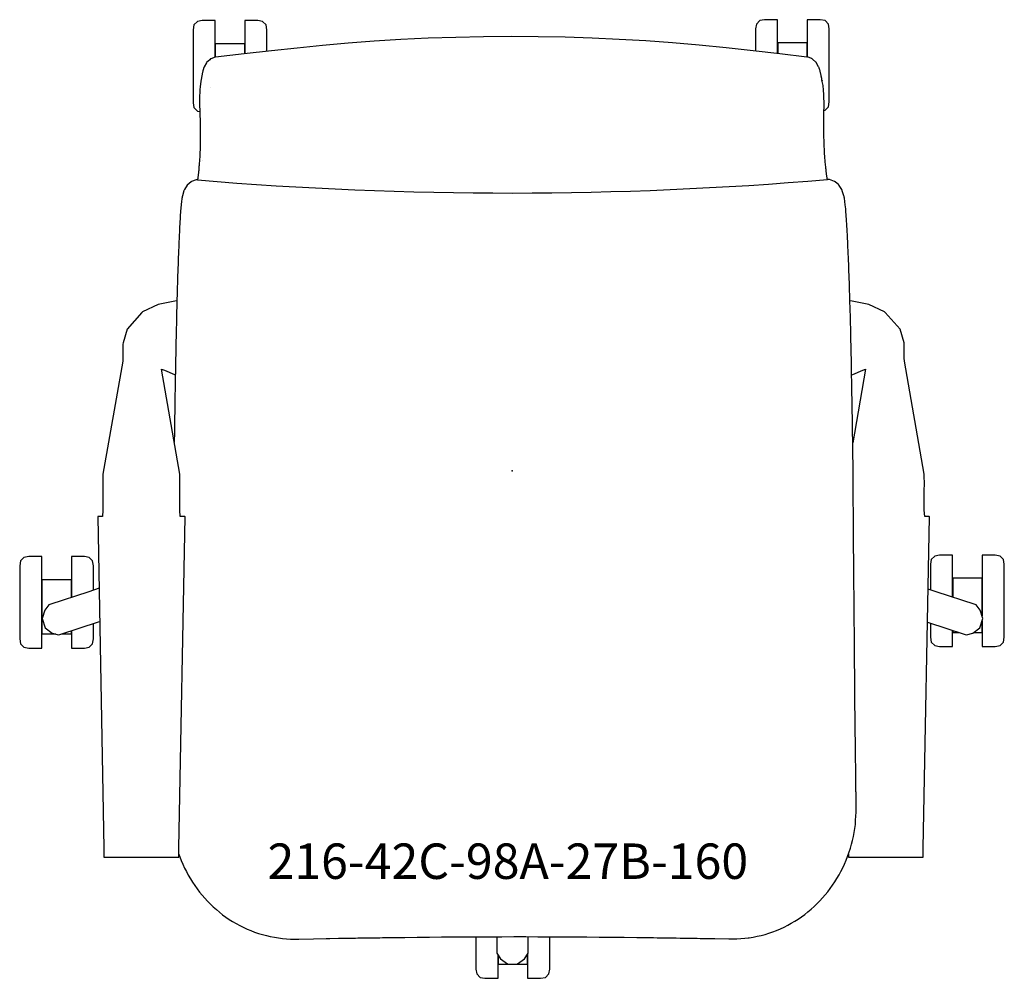
# Model space of a CAD drawing. Units: inches. Extents: x -13.9 to 13.9, y -14.3 to 12.7.
import ezdxf

# ---------------------------------------------------------------- set-up
doc = ezdxf.new("R2010")
doc.units = ezdxf.units.IN
doc.header["$MEASUREMENT"] = 0
for name, color, linetype, true_color in [('AFUCH-P', 2, 'Continuous', 0xffff00), ('AFUCH-P-NODE', 2, 'Continuous', 0xffff00), ('AFUCH-P-TN', 2, 'Continuous', 0xffff00)]:
    doc.layers.add(name, color=color, linetype=linetype, true_color=true_color)
doc.styles.add('Default', font='arial.ttf')

msp = doc.modelspace()

# ---------------------------------------------------------------- linework, layer by layer
at = {"layer": 'AFUCH-P'}
for points in [[(-8.381, 11.671), (-8.381, 12.706), (-8.751, 12.706), (-8.887, 12.68), (-8.983, 12.583), (-9.008, 12.447), (-9.008, 10.386), (-8.983, 10.249), (-8.887, 10.152), (-8.819, 10.14)], [(-6.922, 11.839), (-6.922, 12.447), (-6.947, 12.583), (-7.043, 12.68), (-7.179, 12.706), (-7.549, 12.706), (-7.549, 11.769)], [(7.502, 11.776), (7.502, 12.731), (7.132, 12.731), (6.996, 12.706), (6.9, 12.609), (6.875, 12.472), (6.875, 11.846)], [(8.81, 10.172), (8.84, 10.178), (8.936, 10.275), (8.961, 10.411), (8.961, 12.472), (8.936, 12.609), (8.84, 12.706), (8.704, 12.731), (8.334, 12.731), (8.334, 11.678)], [(-9.413, -10.822), (-9.386, -10.898), (-9.344, -11.005), (-9.298, -11.11), (-9.25, -11.215), (-9.198, -11.317), (-9.143, -11.418), (-9.085, -11.517), (-9.025, -11.614), (-8.961, -11.709), (-8.894, -11.802), (-8.825, -11.893), (-8.752, -11.981), (-8.677, -12.068), (-8.6, -12.152), (-8.519, -12.233), (-8.437, -12.311), (-8.351, -12.387), (-8.264, -12.461), (-8.174, -12.531), (-8.082, -12.598), (-7.987, -12.663), (-7.891, -12.724), (-7.792, -12.782), (-7.691, -12.837), (-7.589, -12.888), (-7.484, -12.936), (-7.378, -12.981), (-7.271, -13.022), (-7.162, -13.059), (-7.051, -13.092), (-6.939, -13.122), (-6.827, -13.148), (-6.713, -13.17), (-6.598, -13.188), (-6.483, -13.202), (-6.367, -13.212), (-6.252, -13.218), (-6.137, -13.221), (-6.026, -13.22), (-6.025, -13.22), (-5.604, -13.211), (-5.248, -13.204), (-5.221, -13.204), (-5.147, -13.203), (-4.898, -13.198), (-4.879, -13.198), (-4.764, -13.196), (-4.732, -13.195), (-4.546, -13.192), (-4.536, -13.192), (-4.421, -13.19), (-4.351, -13.189), (-4.184, -13.187), (-4.078, -13.185), (-3.99, -13.184), (-3.809, -13.181), (-3.735, -13.18), (-3.661, -13.179), (-3.433, -13.176), (-3.391, -13.176), (-3.332, -13.175), (-3.024, -13.171), (-2.677, -13.167), (-2.332, -13.164), (-1.989, -13.161), (-1.647, -13.158), (-1.306, -13.156), (-0.966, -13.154), (-0.627, -13.153), (-0.288, -13.152), (0.049, -13.151), (0.389, -13.151), (0.731, -13.152), (1.073, -13.153), (1.418, -13.155), (1.764, -13.157), (2.112, -13.159), (2.461, -13.162), (2.814, -13.165), (3.168, -13.169), (3.523, -13.173), (3.529, -13.173), (3.837, -13.177), (3.946, -13.178), (3.998, -13.179), (4.097, -13.18), (4.175, -13.181), (4.29, -13.183), (4.404, -13.185), (4.518, -13.186), (4.633, -13.188), (4.747, -13.19), (4.861, -13.192), (4.975, -13.194), (5.09, -13.195), (5.125, -13.196), (5.226, -13.198), (5.318, -13.199), (5.418, -13.201), (5.709, -13.206), (5.731, -13.207), (6.121, -13.215), (6.122, -13.215), (6.233, -13.215), (6.348, -13.213), (6.463, -13.207), (6.579, -13.196), (6.67, -13.185), (6.671, -13.185), (6.671, -13.185), (6.694, -13.182), (6.809, -13.164), (6.922, -13.142), (7.035, -13.116), (7.146, -13.086), (7.257, -13.052), (7.366, -13.015), (7.473, -12.974), (7.579, -12.93), (7.683, -12.881), (7.786, -12.83), (7.886, -12.775), (7.985, -12.717), (8.081, -12.656), (8.175, -12.591), (8.267, -12.524), (8.357, -12.453), (8.445, -12.38), (8.53, -12.304), (8.612, -12.225), (8.692, -12.144), (8.77, -12.06), (8.845, -11.974), (8.917, -11.885), (8.986, -11.794), (9.053, -11.701), (9.116, -11.606), (9.177, -11.509), (9.235, -11.41), (9.289, -11.309), (9.34, -11.206), (9.389, -11.102), (9.434, -10.997), (9.476, -10.89), (9.515, -10.781), (9.557, -10.655), (9.589, -10.545), (9.618, -10.434), (9.643, -10.321), (9.665, -10.208), (9.682, -10.095), (9.696, -9.981), (9.705, -9.866), (9.711, -9.752), (9.715, -9.638), (9.718, -9.515), (9.72, -9.401), (9.72, -9.288), (9.72, -9.174), (9.718, -9.061), (9.713, -9.06), (9.712, -8.92), (9.711, -8.772), (9.71, -8.625), (9.708, -8.477), (9.706, -8.329), (9.704, -8.181), (9.702, -8.032), (9.7, -7.884), (9.699, -7.736), (9.697, -7.589), (9.695, -7.441), (9.693, -7.293), (9.69, -7.144), (9.689, -6.996), (9.687, -6.847), (9.685, -6.698), (9.684, -6.55), (9.682, -6.402), (9.68, -6.255), (9.68, -6.106), (9.68, -5.958), (9.679, -5.81), (9.677, -5.661), (9.676, -5.514), (9.674, -5.366), (9.673, -5.218), (9.673, -5.071), (9.672, -4.923), (9.672, -4.775), (9.67, -4.627), (9.669, -4.48), (9.667, -4.332), (9.666, -4.185), (9.665, -4.037), (9.663, -3.89), (9.663, -3.742), (9.662, -3.595), (9.66, -3.447), (9.658, -3.3), (9.656, -3.153), (9.655, -3.005), (9.654, -2.857), (9.654, -2.71), (9.652, -2.562), (9.651, -2.415), (9.648, -2.267), (9.647, -2.12), (9.644, -1.973), (9.644, -1.825), (9.644, -1.678), (9.644, -1.53), (9.643, -1.383), (9.642, -1.236), (9.641, -1.09), (9.639, -0.943), (9.637, -0.797), (9.636, -0.655), (9.636, -0.553), (9.636, -0.489), (9.635, -0.343), (9.634, -0.196), (9.634, -0.155), (9.634, -0.133), (9.633, -0.075), (9.633, -0.05), (9.632, 0.095), (9.63, 0.241), (9.629, 0.386), (9.629, 0.384), (9.629, 0.392), (9.627, 0.514), (9.625, 0.641), (9.623, 0.768), (9.621, 0.895), (9.619, 1.022), (9.618, 1.149), (9.616, 1.276), (9.614, 1.403), (9.612, 1.53), (9.609, 1.657), (9.607, 1.784), (9.605, 1.91), (9.603, 2.037), (9.601, 2.163), (9.599, 2.289), (9.597, 2.416), (9.594, 2.542), (9.592, 2.668), (9.59, 2.793), (9.587, 2.919), (9.585, 3.044), (9.583, 3.169), (9.58, 3.293), (9.578, 3.382), (9.578, 3.388), (9.578, 3.394), (9.577, 3.417), (9.575, 3.54), (9.572, 3.664), (9.569, 3.786), (9.567, 3.908), (9.564, 4.029), (9.561, 4.15), (9.558, 4.269), (9.555, 4.388), (9.552, 4.507), (9.548, 4.624), (9.545, 4.74), (9.542, 4.855), (9.538, 4.969), (9.535, 5.082), (9.531, 5.193), (9.528, 5.303), (9.527, 5.31), (9.527, 5.313), (9.527, 5.318), (9.524, 5.412), (9.52, 5.519), (9.516, 5.624), (9.512, 5.728), (9.508, 5.83), (9.504, 5.931), (9.5, 6.029), (9.496, 6.126), (9.492, 6.221), (9.488, 6.314), (9.484, 6.405), (9.48, 6.494), (9.477, 6.535), (9.477, 6.539), (9.477, 6.543), (9.475, 6.58), (9.471, 6.664), (9.467, 6.745), (9.462, 6.823), (9.458, 6.9), (9.454, 6.973), (9.449, 7.043), (9.445, 7.11), (9.44, 7.174), (9.436, 7.235), (9.432, 7.294), (9.427, 7.349), (9.423, 7.4), (9.423, 7.401), (9.423, 7.4), (9.418, 7.442), (9.401, 7.589), (9.395, 7.628), (9.391, 7.664), (9.387, 7.694), (9.381, 7.721), (9.376, 7.744), (9.37, 7.764), (9.328, 7.904), (9.323, 7.919), (9.317, 7.932), (9.311, 7.942), (9.241, 8.055), (9.234, 8.064), (9.228, 8.071), (9.123, 8.158), (9.115, 8.164), (9.107, 8.168), (8.965, 8.217), (8.955, 8.218), (8.952, 8.218), (8.905, 8.222), (8.905, 8.222), (8.903, 8.236), (8.9, 8.25), (8.898, 8.264), (8.896, 8.278), (8.894, 8.292), (8.892, 8.306), (8.889, 8.321), (8.887, 8.336), (8.885, 8.351), (8.883, 8.366), (8.881, 8.381), (8.879, 8.396), (8.877, 8.412), (8.874, 8.427), (8.872, 8.443), (8.87, 8.459), (8.869, 8.467), (8.869, 8.468), (8.868, 8.5), (8.864, 8.532), (8.864, 8.537), (8.863, 8.544), (8.862, 8.552), (8.861, 8.56), (8.86, 8.567), (8.859, 8.575), (8.859, 8.583), (8.858, 8.591), (8.854, 8.622), (8.854, 8.624), (8.853, 8.627), (8.85, 8.663), (8.847, 8.7), (8.844, 8.737), (8.84, 8.775), (8.837, 8.814), (8.834, 8.852), (8.832, 8.892), (8.829, 8.931), (8.827, 8.972), (8.825, 9.012), (8.823, 9.053), (8.821, 9.095), (8.819, 9.136), (8.817, 9.178), (8.816, 9.22), (8.814, 9.263), (8.813, 9.306), (8.811, 9.348), (8.81, 9.391), (8.809, 9.434), (8.808, 9.478), (8.807, 9.522), (8.806, 9.566), (8.805, 9.61), (8.805, 9.654), (8.805, 9.698), (8.804, 9.743), (8.804, 9.787), (8.804, 9.832), (8.804, 9.876), (8.804, 9.902), (8.804, 9.91), (8.805, 9.955), (8.806, 10), (8.807, 10.045), (8.808, 10.09), (8.809, 10.135), (8.81, 10.179), (8.811, 10.223), (8.811, 10.268), (8.811, 10.311), (8.811, 10.355), (8.811, 10.399), (8.811, 10.442), (8.81, 10.485), (8.809, 10.528), (8.807, 10.571), (8.805, 10.614), (8.803, 10.657), (8.8, 10.7), (8.797, 10.743), (8.793, 10.786), (8.788, 10.829), (8.783, 10.872), (8.777, 10.913), (8.769, 10.95), (8.761, 10.983), (8.754, 11.024), (8.749, 11.05), (8.745, 11.075), (8.741, 11.098), (8.739, 11.106), (8.732, 11.142), (8.728, 11.163), (8.724, 11.183), (8.719, 11.202), (8.715, 11.221), (8.711, 11.24), (8.707, 11.258), (8.702, 11.275), (8.699, 11.289), (8.694, 11.304), (8.689, 11.317), (8.687, 11.331), (8.682, 11.346), (8.677, 11.357), (8.675, 11.367), (8.67, 11.376), (8.664, 11.387), (8.662, 11.391), (8.658, 11.4), (8.593, 11.519), (8.588, 11.526), (8.585, 11.529), (8.581, 11.533), (8.483, 11.619), (8.479, 11.622), (8.475, 11.624), (8.472, 11.627), (8.467, 11.63), (8.463, 11.632), (8.336, 11.679), (8.333, 11.677), (8.332, 11.677), (8.329, 11.678), (7.568, 11.769), (6.806, 11.853), (6.046, 11.934), (5.288, 12.01), (4.532, 12.076), (3.778, 12.132), (3.022, 12.177), (2.264, 12.211), (1.504, 12.235), (0.741, 12.248), (-0.022, 12.256), (-0.022, 12.256), (-0.806, 12.247), (-1.589, 12.232), (-2.368, 12.207), (-3.137, 12.171), (-3.891, 12.124), (-4.63, 12.068), (-5.353, 12.004), (-6.068, 11.932), (-6.797, 11.853), (-7.565, 11.767), (-8.374, 11.67), (-8.376, 11.67), (-8.377, 11.67), (-8.38, 11.672), (-8.509, 11.623), (-8.512, 11.622), (-8.534, 11.602), (-8.625, 11.522), (-8.629, 11.517), (-8.633, 11.51), (-8.694, 11.399), (-8.697, 11.392), (-8.7, 11.384), (-8.703, 11.375), (-8.707, 11.368), (-8.71, 11.36), (-8.714, 11.35), (-8.717, 11.338), (-8.721, 11.324), (-8.724, 11.309), (-8.728, 11.296), (-8.731, 11.282), (-8.735, 11.268), (-8.739, 11.251), (-8.743, 11.232), (-8.747, 11.213), (-8.754, 11.175), (-8.757, 11.155), (-8.768, 11.094), (-8.769, 11.092), (-8.771, 11.081), (-8.774, 11.068), (-8.776, 11.054), (-8.778, 11.04), (-8.78, 11.029), (-8.781, 11.023), (-8.785, 11.003), (-8.786, 10.998), (-8.788, 10.983), (-8.789, 10.977), (-8.792, 10.959), (-8.795, 10.936), (-8.799, 10.912), (-8.802, 10.888), (-8.803, 10.885), (-8.806, 10.863), (-8.81, 10.821), (-8.814, 10.778), (-8.818, 10.736), (-8.819, 10.692), (-8.821, 10.649), (-8.823, 10.606), (-8.825, 10.564), (-8.823, 10.521), (-8.824, 10.477), (-8.824, 10.433), (-8.823, 10.39), (-8.823, 10.347), (-8.824, 10.304), (-8.823, 10.26), (-8.821, 10.214), (-8.819, 10.171), (-8.818, 10.126), (-8.817, 10.081), (-8.813, 10.037), (-8.813, 9.992), (-8.811, 9.947), (-8.808, 9.903), (-8.806, 9.857), (-8.806, 9.855), (-8.806, 9.836), (-8.806, 9.823), (-8.806, 9.779), (-8.806, 9.734), (-8.804, 9.69), (-8.805, 9.646), (-8.805, 9.601), (-8.804, 9.559), (-8.804, 9.513), (-8.804, 9.469), (-8.805, 9.427), (-8.805, 9.384), (-8.806, 9.339), (-8.807, 9.297), (-8.808, 9.255), (-8.807, 9.211), (-8.81, 9.169), (-8.81, 9.129), (-8.811, 9.087), (-8.812, 9.044), (-8.814, 9.003), (-8.816, 8.964), (-8.818, 8.924), (-8.82, 8.884), (-8.822, 8.845), (-8.825, 8.806), (-8.826, 8.767), (-8.829, 8.728), (-8.832, 8.689), (-8.833, 8.651), (-8.832, 8.64), (-8.837, 8.614), (-8.841, 8.583), (-8.842, 8.575), (-8.842, 8.567), (-8.843, 8.56), (-8.844, 8.552), (-8.845, 8.544), (-8.845, 8.537), (-8.846, 8.529), (-8.846, 8.522), (-8.847, 8.514), (-8.848, 8.507), (-8.848, 8.5), (-8.849, 8.492), (-8.85, 8.473), (-8.85, 8.468), (-8.852, 8.452), (-8.854, 8.436), (-8.855, 8.42), (-8.857, 8.405), (-8.859, 8.389), (-8.86, 8.374), (-8.862, 8.358), (-8.864, 8.343), (-8.866, 8.328), (-8.868, 8.314), (-8.87, 8.299), (-8.871, 8.285), (-8.873, 8.27), (-8.875, 8.256), (-8.877, 8.242), (-8.879, 8.229), (-8.881, 8.215), (-8.882, 8.207), (-8.884, 8.208), (-8.893, 8.21), (-8.902, 8.211), (-8.91, 8.209), (-8.919, 8.207), (-9.053, 8.161), (-9.06, 8.157), (-9.172, 8.064), (-9.178, 8.057), (-9.254, 7.934), (-9.259, 7.924), (-9.265, 7.912), (-9.269, 7.896), (-9.31, 7.756), (-9.316, 7.736), (-9.32, 7.713), (-9.325, 7.686), (-9.328, 7.656), (-9.332, 7.62), (-9.346, 7.493), (-9.353, 7.434), (-9.357, 7.392), (-9.357, 7.392), (-9.357, 7.392), (-9.361, 7.341), (-9.365, 7.285), (-9.369, 7.227), (-9.373, 7.166), (-9.377, 7.102), (-9.381, 7.034), (-9.384, 6.964), (-9.388, 6.891), (-9.392, 6.815), (-9.396, 6.736), (-9.4, 6.655), (-9.404, 6.571), (-9.405, 6.535), (-9.405, 6.531), (-9.405, 6.527), (-9.407, 6.485), (-9.411, 6.397), (-9.415, 6.306), (-9.419, 6.213), (-9.422, 6.118), (-9.426, 6.021), (-9.43, 5.922), (-9.433, 5.822), (-9.437, 5.72), (-9.44, 5.616), (-9.444, 5.51), (-9.447, 5.403), (-9.45, 5.31), (-9.45, 5.305), (-9.45, 5.302), (-9.45, 5.295), (-9.454, 5.185), (-9.457, 5.074), (-9.46, 4.961), (-9.463, 4.847), (-9.466, 4.732), (-9.469, 4.615), (-9.472, 4.498), (-9.475, 4.38), (-9.478, 4.261), (-9.481, 4.141), (-9.484, 4.021), (-9.486, 3.899), (-9.489, 3.778), (-9.492, 3.655), (-9.494, 3.532), (-9.497, 3.409), (-9.497, 3.385), (-9.497, 3.38), (-9.497, 3.375), (-9.499, 3.285), (-9.501, 3.16), (-9.504, 3.035), (-9.506, 2.91), (-9.508, 2.785), (-9.51, 2.659), (-9.513, 2.533), (-9.515, 2.407), (-9.517, 2.281), (-9.519, 2.155), (-9.521, 2.028), (-9.523, 1.902), (-9.525, 1.775), (-9.527, 1.648), (-9.529, 1.522), (-9.531, 1.395), (-9.533, 1.268), (-9.535, 1.141), (-9.537, 1.014), (-9.539, 0.887), (-9.54, 0.81)], [(-7.549, 11.769), (-7.549, 12.053), (-8.38, 12.053), (-8.38, 11.672)], [(8.334, 11.678), (8.334, 12.079), (7.503, 12.079), (7.503, 11.776)], [(-9.465, 4.792), (-9.52, 4.783), (-9.994, 4.693), (-10.432, 4.485), (-10.452, 4.465), (-10.872, 3.999), (-10.985, 3.609), (-10.992, 3.576), (-10.993, 3.174), (-10.993, 3.091), (-11.556, -0.099), (-11.558, -0.421), (-11.558, -0.515), (-11.558, -0.631), (-11.558, -0.75), (-11.558, -0.948), (-11.558, -1.111), (-11.567, -1.293), (-11.6, -1.294), (-11.621, -1.294), (-11.667, -1.295), (-11.695, -1.296), (-11.702, -1.297), (-11.524, -10.655), (-11.524, -10.905), (-11.506, -10.906), (-10.861, -10.907), (-10.826, -10.908), (-10.786, -10.908), (-10.742, -10.908), (-10.194, -10.908), (-10.15, -10.908), (-10.11, -10.908), (-10.075, -10.908), (-9.431, -10.905), (-9.413, -10.905), (-9.413, -10.654), (-9.236, -1.297), (-9.243, -1.295), (-9.271, -1.294), (-9.323, -1.294), (-9.344, -1.293), (-9.369, -1.293), (-9.378, -1.111), (-9.378, -0.948), (-9.378, -0.75), (-9.378, -0.631), (-9.378, -0.516), (-9.378, -0.421), (-9.381, -0.098), (-9.9, 2.866), (-9.819, 2.839), (-9.537, 2.715), (-9.51, 2.708)], [(9.5, -10.823), (9.5, -10.905), (9.518, -10.905), (10.162, -10.908), (10.196, -10.908), (10.237, -10.908), (10.281, -10.908), (10.829, -10.908), (10.873, -10.908), (10.913, -10.908), (10.948, -10.907), (11.593, -10.906), (11.611, -10.905), (11.611, -10.655), (11.789, -1.297), (11.781, -1.296), (11.754, -1.295), (11.708, -1.294), (11.687, -1.294), (11.654, -1.293), (11.644, -1.111), (11.644, -0.948), (11.644, -0.75), (11.644, -0.631), (11.644, -0.515), (11.645, -0.421), (11.642, -0.099), (11.08, 3.091), (11.079, 3.174), (11.079, 3.576), (11.072, 3.609), (10.958, 3.999), (10.539, 4.465), (10.519, 4.485), (10.081, 4.693), (9.607, 4.783), (9.544, 4.793)], [(9.591, 2.707), (9.624, 2.715), (9.905, 2.839), (9.986, 2.866), (9.623, 0.789)], [(-11.819, -3.373), (-11.819, -2.684), (-11.844, -2.547), (-11.94, -2.451), (-12.076, -2.425), (-12.446, -2.425), (-12.446, -3.578)], [(12.444, -3.569), (12.444, -2.382), (12.074, -2.382), (11.938, -2.408), (11.842, -2.504), (11.817, -2.641), (11.817, -3.363)], [(13.276, -4.239), (13.276, -4.961), (13.646, -4.961), (13.782, -4.936), (13.878, -4.839), (13.903, -4.702), (13.903, -2.641), (13.878, -2.504), (13.782, -2.408), (13.646, -2.382), (13.276, -2.382), (13.276, -4.099)], [(13.276, -4.097), (13.276, -3.034), (12.445, -3.034), (12.445, -3.57)], [(-12.446, -3.579), (-12.446, -3.077), (-13.277, -3.077), (-13.277, -4.608), (-12.886, -4.608)], [(-11.663, -3.319), (-11.956, -3.419), (-13.051, -3.775), (-13.078, -3.789), (-13.195, -3.933), (-13.273, -4.167), (-13.272, -4.172), (-13.187, -4.434), (-13.184, -4.438), (-12.985, -4.581), (-12.805, -4.629), (-12.775, -4.625), (-11.68, -4.269), (-11.645, -4.258)], [(11.732, -4.277), (12.801, -4.625), (12.831, -4.629), (13.011, -4.581), (13.211, -4.438), (13.213, -4.434), (13.298, -4.172), (13.299, -4.167), (13.221, -3.933), (13.104, -3.789), (13.077, -3.775), (11.982, -3.419), (11.75, -3.34)], [(-12.446, -4.518), (-12.446, -5.004), (-12.076, -5.004), (-11.94, -4.978), (-11.844, -4.882), (-11.819, -4.745), (-11.819, -4.314)], [(11.817, -4.305), (11.817, -4.702), (11.842, -4.839), (11.938, -4.936), (12.074, -4.961), (12.444, -4.961), (12.444, -4.509)], [(13.034, -4.565), (13.276, -4.565), (13.276, -4.24)], [(-12.722, -4.608), (-12.446, -4.608), (-12.446, -4.518)], [(12.445, -4.509), (12.445, -4.565), (12.616, -4.565)], [(-1.023, -13.154), (-1.023, -14.068), (-0.998, -14.205), (-0.902, -14.301), (-0.766, -14.327), (-0.396, -14.327), (-0.396, -13.671)], [(-0.434, -13.152), (-0.434, -13.591), (-0.429, -13.621), (-0.328, -13.777), (-0.13, -13.923), (-0.125, -13.924), (0.151, -13.924), (0.156, -13.923), (0.354, -13.777), (0.455, -13.621), (0.46, -13.591), (0.46, -13.151)], [(0.436, -13.65), (0.436, -14.327), (0.806, -14.327), (0.942, -14.301), (1.038, -14.205), (1.063, -14.068), (1.063, -13.153)], [(-0.395, -13.673), (-0.395, -13.931), (0.436, -13.931), (0.436, -13.651)]]:
    msp.add_lwpolyline(points, dxfattribs=at)
for points in [[(8.752, 11.028), (8.756, 11.011), (8.757, 11.005), (8.754, 11.019), (8.752, 11.028)], [(-8.524, 10.808), (-8.524, 10.807), (-8.525, 10.807), (-8.525, 10.809)], [(-8.728, 8.746), (-8.728, 8.746), (-8.728, 8.748), (-8.728, 8.748)], [(-13.278, -5.004), (-13.278, -2.425), (-13.648, -2.425), (-13.784, -2.451), (-13.88, -2.547), (-13.905, -2.684), (-13.905, -4.745), (-13.88, -4.882), (-13.784, -4.978), (-13.648, -5.004)]]:
    msp.add_lwpolyline(points, close=True, dxfattribs=at)
msp.add_arc((-0.076, 113.485), 105.646, 265.21877, 274.87675, dxfattribs=at)
at = {"layer": 'AFUCH-P-NODE'}
msp.add_point((0, 0), dxfattribs=at)

# ---------------------------------------------------------------- texts
at = {"layer": 'AFUCH-P-TN', "insert": (-0.119, -11.151), "char_height": 1, "width": 29.75, "attachment_point": 5, "style": 'Default'}
msp.add_mtext('216-42C-98A-27B-160', dxfattribs=at)

doc.saveas('drawing.dxf')
